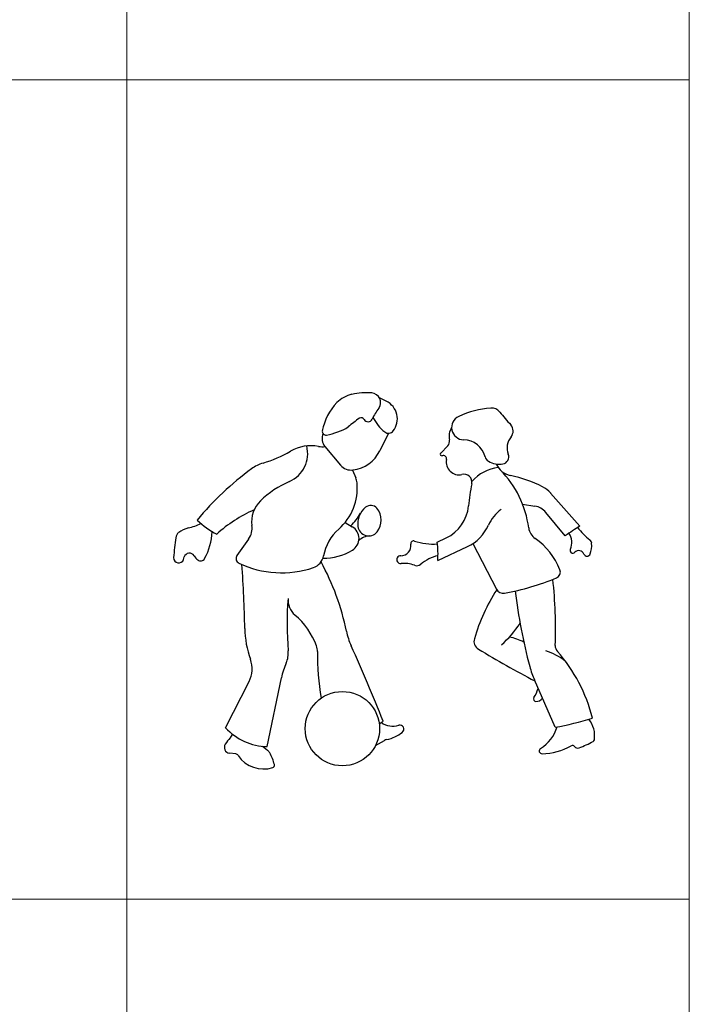
# Model space of a CAD drawing. Units: inches. Extents: x 102552 to 136388, y 50890 to 76267.
# Drawn here: x 128234 to 130276, y 70258 to 73262 of the extents above; entities that cross this region are included whole.
import ezdxf

# ---------------------------------------------------------------- set-up
doc = ezdxf.new("R2010")
doc.units = ezdxf.units.IN
doc.header["$MEASUREMENT"] = 0
doc.layers.add('0.NETTHAY', color=4, linetype='Continuous', lineweight=9)
doc.layers.add('0.VATDUNG', color=21, linetype='Continuous')

# ---------------------------------------------------------------- blocks, each defined once
blk = doc.blocks.new('2353')
at = {"layer": '0.VATDUNG'}
for p, q in [((-162314.2, 172492.7), (-162335.4, 172503)), ((-162307.9, 172395), (-162334.2, 172341.3)), ((-162501.3, 172354.2), (-162453.9, 172297.6)), ((-162148.5, 172334.2), (-162126.9, 172356.6)), ((-162417.6, 172282.6), (-162407.6, 172259.1)), ((-161723.9, 172111.4), (-161813.1, 172212.1)), ((-161898.7, 172178.4), (-161861, 172172.2)), ((-161768.5, 172081.7), (-161827.8, 172153.2)), ((-162439.9, 172122.5), (-162417.9, 172109.6)), ((-162734, 172071.8), (-162769.6, 172021.9)), ((-162159.4, 172062.3), (-162131.5, 172075.6)), ((-162157.6, 172006.5), (-162066.7, 172049.1)), ((-162050.3, 172058.3), (-161978.7, 171919.5)), ((-162932.6, 172009.9), (-162930.3, 172017.4)), ((-162804.6, 171496.1), (-162732.8, 171637)), ((-162677.6, 171438.5), (-162634.1, 171648.3)), ((-161799.4, 171497.5), (-161862.6, 171642)), ((-162347.1, 171442), (-162320, 171457.1)), ((-162773.6, 171416.1), (-162792.6, 171418.6)), ((-162691.6, 171439.5), (-162676.9, 171427.7))]:
    blk.add_line(p, q, dxfattribs=at)
blk.add_circle((-162448.2, 171493.4), 113.4, dxfattribs=at)
for centre, radius, start, end in [((-162400.2, 172425.2), 90.5, 102.174, 135.7882), ((-162374.6, 172306.7), 211.6, 85.6671, 102.174), ((-162360.9, 172488.5), 29.3, 324.2642, 85.6671), ((-162346.3, 172372.7), 165.7, 135.7882, 169.72), ((-162141.5, 172330.7), 241, 144.2641, 153.6186), ((-162340.5, 172438.8), 59.9, 322, 64.0579), ((-161976.7, 172195.9), 276.2, 93.9428, 115.0112), ((-161993.5, 172438.9), 32.7, 39.1621, 93.9428), ((-162199.3, 172152.6), 348.8, 124.3713, 131.4384), ((-162390.6, 172432.2), 9.96, 29.3235, 124.3713), ((-162369.8, 172443.9), 13.9, 209.3235, 333.6186), ((-162234.5, 172504.9), 135.5, 207.3336, 231.4574), ((-162077.7, 172412.3), 37.4, 115.0112, 269.0272), ((-161156.8, 173120.3), 1046.4, 219.1622, 221.9804), ((-162531.1, 172585.3), 198.8, 279.9748, 300.5098), ((-162074.6, 172385.2), 48.5, 146.427, 192.8722), ((-161955.4, 172401.7), 27.9, 320.5663, 41.9804), ((-162471.9, 172378.8), 38.3, 157.1518, 219.97), ((-162498.5, 172400.3), 11, 169.72, 279.9748), ((-162307.6, 172413.1), 18.2, 231.4574, 322), ((-161892.7, 172350.2), 53.2, 140.5664, 201.282), ((-162647, 172333.1), 93.1, 293.5241, 14.4305), ((-162544, 172232.7), 124.2, 79.4365, 120.1271), ((-162508.8, 172421.6), 67.9, 259.4365, 276.404), ((-162140.8, 172370), 19.3, 315.947, 12.8722), ((-162079.5, 172306.3), 68.7, 13.8072, 89.0272), ((-162803.3, 172679.5), 392.3, 286.7555, 300.1271), ((-162429.4, 172387.9), 106, 277.37, 333.9282), ((-162145.2, 172330.9), 4.69, 135.947, 286.25), ((-162140.9, 172316.4), 10.4, 348.606, 106.25), ((-161991.5, 172328), 21.9, 193.8072, 238.6446), ((-161962.9, 172322.8), 22, 280.7044, 21.2819), ((-162657.3, 172194.4), 114.2, 106.7555, 126.315), ((-162421.3, 172325), 42.6, 219.97, 277.37), ((-162092.9, 172306.7), 38.6, 168.606, 283.9048), ((-161958.1, 172166.8), 124.7, 96.9316, 139.8046), ((-161970.4, 172362.6), 62.5, 238.6446, 280.7044), ((-161923.6, 172325.8), 60.8, 204.3688, 258.1077), ((-162171.5, 171533.5), 934.5, 126.315, 140.328), ((-162456.9, 172238.1), 53.6, 5.3389, 22.9892), ((-162077.7, 172245.5), 24.4, 348.4884, 103.9048), ((-162185.3, 172066.2), 307.8, 7.423, 44.7522), ((-162016.2, 171885.7), 388.9, 62.6637, 78.1077), ((-162490.8, 171974.1), 298.3, 113.5241, 134.0674), ((-162570.2, 172227.6), 167.3, 311.4444, 5.3389), ((-161447.8, 172117.2), 618.4, 168.4884, 174.8226), ((-161876.7, 172155.7), 85, 41.5474, 62.6637), ((-162637.7, 172125.9), 87.2, 134.0674, 188.2871), ((-162336.3, 172118.9), 65, 129.4929, 187.8447), ((-162361.9, 172150), 24.7, 39.8439, 129.4929), ((-162183, 172183.8), 119.9, 295.4514, 354.8226), ((-161869.9, 172118.2), 54.8, 39.6928, 80.6564), ((-162553.2, 171783.7), 411.3, 113.55, 132.5276), ((-162550, 172240.3), 180.9, 314.9037, 330.4091), ((-162386.5, 172129.5), 56.7, 321.1534, 39.8439), ((-161889, 172062.9), 125, 127.0703, 155.9284), ((-162958.4, 172286.5), 185.1, 282.6, 295.3334), ((-162728, 172291.8), 229.5, 224.8077, 243.2603), ((-162780.5, 172105.1), 57.2, 324.4158, 8.2871), ((-162439.1, 172073.7), 41.6, 300.9562, 59.5267), ((-162368, 172114.5), 32.9, 187.8447, 321.1534), ((-162122, 172167), 130.2, 295.1456, 335.9283), ((-161449.3, 171651.3), 535.8, 120.824, 126.5563), ((-162932.5, 172072.8), 24.2, 128.2053, 172.1643), ((-162901.9, 172034), 73.5, 102.6, 128.2053), ((-163029.7, 172101.9), 184.7, 330.954, 357.6832), ((-162364.1, 171994.2), 143.9, 131.4444, 169.4589), ((-162362.4, 172030.6), 51.2, 93.7984, 133.8402), ((-161833.4, 172112.1), 47.1, 187.423, 235.2356), ((-161796.1, 172061.8), 47.8, 334.1403, 35.7875), ((-161548.4, 172252.7), 233.8, 218.566, 231.613), ((-162035, 171949.3), 930.1, 172.1643, 175.9202), ((-162269.2, 172051), 29.8, 268.4237, 9.728), ((-162231, 172057.5), 8.9, 71.8002, 189.728), ((-162169.3, 172245.2), 188.6, 251.8002, 273.2681), ((-162383.1, 172027.1), 226.5, 354.76, 8.9434), ((-161979.7, 171901.4), 209.5, 21.5365, 55.2356), ((-161702.6, 172058), 14.6, 3.9285, 51.6129), ((-161768.3, 172053.5), 80.4, 340.3312, 3.9285), ((-162914.5, 172012.6), 16.5, 29.8196, 163.0287), ((-162862, 172042.7), 44, 209.8196, 231.8987), ((-162756.8, 172012.8), 15.7, 144.4158, 244.5307), ((-162551.6, 172029.1), 46.8, 288.5208, 349.46), ((-162506, 172185.3), 171.7, 269.4772, 300.9562), ((-162270.4, 172009.2), 11.9, 88.4237, 275.2792), ((-162128.8, 171898.5), 125.8, 102.811, 129.8139), ((-161745.6, 172037.3), 8.38, 154.1403, 316.5798), ((-161727.4, 172020.1), 16.6, 21.4693, 136.5798), ((-161702.3, 172029.9), 10.3, 201.4693, 340.3312), ((-162947.3, 172014.4), 15.4, 175.9202, 343.0286), ((-162880.5, 172019.1), 14, 231.8987, 330.954), ((-162633.1, 172272.4), 303.4, 244.5307, 288.5208), ((-165796.7, 171756.2), 3051.2, 0.81, 4.4792), ((-163183.3, 171637.3), 763, 11.5882, 28.5821), ((-162260.6, 171903.3), 94.4, 69.7926, 95.2793), ((-162221.5, 172009.6), 18.9, 249.7926, 309.8139), ((-161802.7, 171971.2), 19.2, 292.7122, 21.5365), ((-162081.5, 172637.2), 741.2, 279.9216, 292.7122), ((-163200.8, 171798.3), 1402.5, 357.9268, 6.1681), ((-161482.8, 171601.1), 587.2, 147.4051, 163.4928), ((-161957.8, 171930.2), 23.5, 207.268, 279.9216), ((-160311.2, 172102.2), 1620.9, 186.6815, 194.9937), ((-161640.9, 171813.7), 975.9, 175.4558, 184.8685), ((-162553.3, 171886.2), 60.6, 175.4558, 229.3096), ((-162743.2, 171665.3), 230.7, 20.4468, 49.3096), ((-162204.7, 172014.5), 359, 312.2904, 326.1843), ((-162457.8, 171803.5), 288.1, 180.81, 199.9314), ((-162231.4, 171832.5), 208.7, 191.5882, 204.3675), ((-162019, 171760), 28, 163.4928, 239.0546), ((-161971.5, 171607.7), 168.4, 63.0142, 78.866), ((-161773.2, 171746.6), 26.1, 177.9268, 221.4898), ((-162688.3, 171724.5), 75.3, 336.0674, 4.8685), ((-162572.2, 171729.1), 48.2, 359.2428, 20.4468), ((-161731.8, 171718), 792.3, 179.2428, 189.558), ((-167121.2, 169617.8), 5159.3, 21.5852, 24.3675), ((-160111.8, 174941), 3736.9, 239.0546, 242.0856), ((-161899.4, 171524.3), 218.8, 53.2579, 70.845), ((-162153.6, 171410.1), 481.8, 13.829, 41.4898), ((-162809.3, 171676), 85.8, 332.9932, 19.9314), ((-162413.7, 171602.7), 225.1, 156.0674, 168.3015), ((-161598.7, 171757.3), 287.9, 194.9937, 203.6095), ((-161951.5, 171644.9), 104.1, 327.0294, 344.0641), ((-161857.6, 171584.1), 7.75, 147.0294, 267.5822), ((-161857, 171599.2), 22.8, 267.5822, 325.489), ((-162463.7, 171729.7), 255.6, 300.0209, 303.2044), ((-162294.4, 171560.5), 59.6, 234.1477, 287.496), ((-161995.1, 172544.6), 1065.2, 280.5856, 286.883), ((-161760, 171471.6), 81.1, 351.3222, 38.5028), ((-162671.5, 171620.8), 182.4, 223.1193, 268.0742), ((-162807.2, 171481.8), 23.9, 315.388, 348.4868), ((-162342, 171584), 127.4, 283.4066, 306.9095), ((-162272.8, 171492), 12.3, 306.9095, 107.496), ((-161908.6, 171534.7), 120.5, 302.3762, 342.583), ((-162790.2, 171436.5), 18, 146.0726, 262.3441), ((-162699.2, 171375.3), 127.7, 135.388, 146.0726), ((-162305.5, 171431.3), 29.6, 103.4066, 119.1535), ((-161862, 171787.4), 377.8, 291.0352, 298.2156), ((-161686.6, 171460.4), 6.75, 298.2156, 351.3222), ((-162695.2, 171404.9), 29.3, 29.8376, 51.4027), ((-162787.2, 171352.1), 135.4, 13.456, 29.8376), ((-161839.5, 171425.6), 8.58, 122.3762, 270.9877), ((-161842.5, 171604.2), 187.2, 270.9877, 299.441), ((-161746.6, 171434.3), 7.92, 35.225, 119.441), ((-161730.6, 171445.6), 11.7, 215.225, 291.0352), ((-162775, 171405.2), 10.9, 33.9343, 82.3441), ((-162688.9, 171463.2), 92.9, 213.9343, 287.723), ((-162662.8, 171381.8), 7.49, 287.723, 13.456)]:
    blk.add_arc(centre, radius, start, end, dxfattribs=at)

msp = doc.modelspace()

# ---------------------------------------------------------------- linework, layer by layer
at = {"layer": '0.NETTHAY'}
for p, q in [((128561.3, 75580.1), (128561.3, 58966.3)), ((130276, 75580.1), (130276, 56465.5)), ((109699.9, 73079.3), (130276, 73079.3)), ((109699.9, 70578.5), (130276, 70578.5))]:
    msp.add_line(p, q, dxfattribs=at)

# ---------------------------------------------------------------- block references
at = {"layer": '0.VATDUNG'}
msp.add_blockref('2353', (291666.4, -100394.4), dxfattribs=at)

doc.saveas('drawing.dxf')
